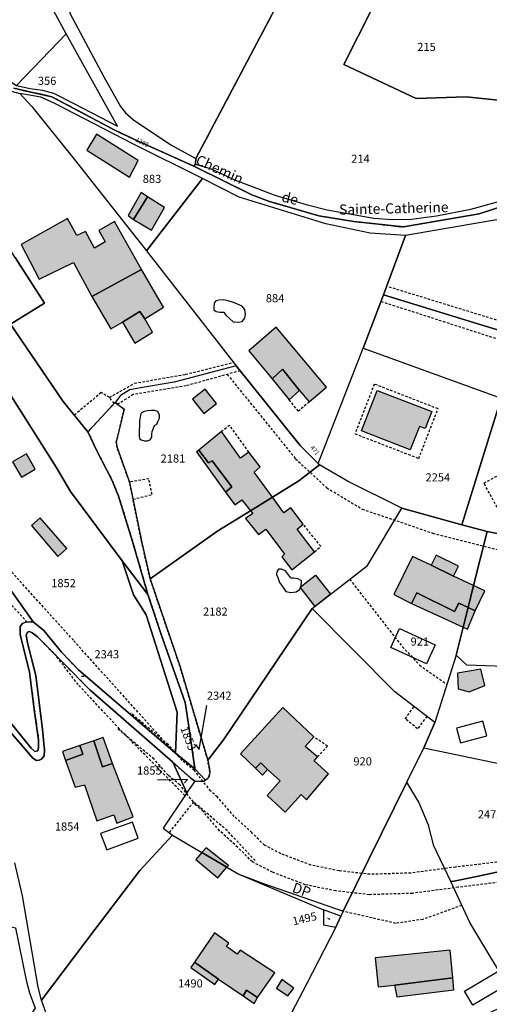
# Model space of a CAD drawing. Units: metres. Extents: x 1047456 to 1051217, y 6303578 to 6306569.
# Drawn here: x 1048777 to 1048892, y 6304819 to 6305062 of the extents above; entities that cross this region are included whole.
import ezdxf
from ezdxf.enums import TextEntityAlignment as Align

# ---------------------------------------------------------------- set-up
doc = ezdxf.new("R2010")
doc.units = ezdxf.units.M
doc.linetypes.add('TOPO1', pattern=[1, 0.6, -0.4])
doc.linetypes.add('TOPO2', pattern=[2.4, 2, -0.4])
for name, color, linetype in [('ig_cad_bati_dur', 152, 'CONTINUOUS'), ('ig_cad_bati_dur_hach', 24, 'CONTINUOUS'), ('ig_cad_bati_leger', 215, 'CONTINUOUS'), ('ig_cad_bati_leger_hach', 243, 'CONTINUOUS'), ('ig_cad_detail_lineaire', 252, 'TOPO1'), ('ig_cad_fleche_de_rattachement', 3, 'CONTINUOUS'), ('ig_cad_lieudit', 7, 'ByLayer'), ('ig_cad_nom_voie', 8, 'CONTINUOUS'), ('ig_cad_numero_voie', 40, 'CONTINUOUS'), ('ig_cad_parcel', 3, 'CONTINUOUS'), ('ig_cad_parcel_num', 3, 'CONTINUOUS'), ('ig_cad_piscine_etang_bassin', 4, 'CONTINUOUS'), ('ig_cad_section', 20, 'TOPO2')]:
    doc.layers.add(name, color=color, linetype=linetype)
doc.styles.add('Times New Roman', font='times.ttf')

msp = doc.modelspace()

# ---------------------------------------------------------------- hatches: boundary and pattern name
at = {"layer": 'ig_cad_bati_dur_hach'}
for points in [[(1048803.95, 6305022.91), (1048806.08, 6305027.04), (1048795.8, 6305033.52), (1048793.43, 6305029.58)], [(1048794.66, 6304993.55), (1048806.86, 6305000.21), (1048800.21, 6305012.02), (1048796.4, 6305009.8), (1048797.91, 6305006.99), (1048795.28, 6305005.44), (1048793.06, 6305009.55), (1048790.98, 6305008.59), (1048788.64, 6305012.76), (1048777.26, 6305006.34), (1048781.75, 6304997.82), (1048790.16, 6305001.9)], [(1048839.03, 6304973.31), (1048841.52, 6304975.65), (1048845.71, 6304970.45), (1048848.1, 6304967.66), (1048852.39, 6304971.25), (1048839.95, 6304986.03), (1048833.22, 6304980.22)], [(1048860.92, 6304960.47), (1048864.79, 6304970.45), (1048878.22, 6304965.24), (1048876.59, 6304961.04), (1048875.19, 6304961.58), (1048872.95, 6304955.8)], [(1048833.67, 6304940.83), (1048839.07, 6304944.18), (1048834.59, 6304950.34), (1048836.08, 6304951.66), (1048833.27, 6304955.29), (1048831.24, 6304953.8), (1048826.57, 6304960.3), (1048820.97, 6304955.74), (1048823.37, 6304952.6), (1048824.21, 6304953.13), (1048829.06, 6304946.71), (1048827.51, 6304945.45), (1048829.79, 6304942.29), (1048831.57, 6304943.55)], [(1048778.61, 6304954.88), (1048775.16, 6304952.84), (1048777.38, 6304949.09), (1048780.71, 6304951.07)], [(1048833.67, 6304940.83), (1048834.2, 6304940.15), (1048832.41, 6304938.89), (1048835.65, 6304934.96), (1048837.44, 6304936.28), (1048841.99, 6304930.13), (1048841.39, 6304929.48), (1048843.85, 6304926.26), (1048849.44, 6304930.69), (1048845.17, 6304936.34), (1048846.6, 6304937.55), (1048843.61, 6304941.59), (1048841.88, 6304940.34), (1048839.07, 6304944.18)], [(1048888.53, 6304922.45), (1048883.6, 6304924.77), (1048878.1, 6304927.45), (1048873.51, 6304929.58), (1048868.88, 6304920.25), (1048873.23, 6304917.99), (1048874.6, 6304920.63), (1048883.86, 6304916.05), (1048884.87, 6304918.08), (1048887.15, 6304917.01)], [(1048888.53, 6304922.45), (1048887.15, 6304917.01), (1048888.93, 6304916.18), (1048891.3, 6304921.15)], [(1048834.87, 6304877.52), (1048836.24, 6304878.84), (1048837.85, 6304877.21), (1048840.93, 6304874.36), (1048837.76, 6304870.74), (1048842.23, 6304866.69), (1048846.15, 6304871), (1048847.47, 6304869.74), (1048852.88, 6304876.09), (1048849.3, 6304879.29), (1048850.13, 6304880.3), (1048847.14, 6304882.86), (1048849.22, 6304885.2), (1048841.58, 6304892.4), (1048831.22, 6304881.04)], [(1048795.15, 6304884.26), (1048791.69, 6304883.06), (1048792.48, 6304880.98), (1048788.18, 6304879.35), (1048790.53, 6304872.79), (1048792.85, 6304873.39), (1048795.92, 6304864.56), (1048800.09, 6304866.06), (1048800.81, 6304863.97), (1048804.86, 6304865.54), (1048799.7, 6304878.66), (1048797.32, 6304877.82)], [(1048821.74, 6304856.76), (1048827.86, 6304853.12), (1048828.22, 6304853.53), (1048822.78, 6304857.94)], [(1048821.74, 6304856.76), (1048820.23, 6304855.01), (1048825.61, 6304850.54), (1048827.86, 6304853.12)], [(1048831.87, 6304821.51), (1048832.71, 6304822.84), (1048835.39, 6304821.05), (1048839.62, 6304827.14), (1048831.13, 6304832.73), (1048830.41, 6304831.72), (1048827.79, 6304833.63), (1048828.38, 6304834.46), (1048824.79, 6304837.02), (1048819.92, 6304829.73), (1048825.84, 6304825.56)], [(1048883.39, 6304825.94), (1048882.72, 6304832.75), (1048864.35, 6304830.86), (1048865.07, 6304823.69), (1048869.07, 6304824.12)], [(1048842.85, 6304821.48), (1048844.34, 6304823.39), (1048841.35, 6304825.47), (1048840.04, 6304823.38)]]:
    msp.add_hatch(color=256, dxfattribs=at).paths.add_polyline_path(points)
at = {"layer": 'ig_cad_bati_leger_hach'}
for points in [[(1048804.93, 6305012.48), (1048808.31, 6305018.1), (1048806.82, 6305019.17), (1048803.55, 6305013.49)], [(1048804.93, 6305012.48), (1048809.34, 6305009.86), (1048812.49, 6305015.42), (1048808.31, 6305018.1)], [(1048794.66, 6304993.55), (1048799.32, 6304985.58), (1048802.23, 6304987.26), (1048806.46, 6304989.84), (1048807.66, 6304988.05), (1048812.25, 6304990.92), (1048806.86, 6305000.21)], [(1048802.23, 6304987.26), (1048805.23, 6304982.07), (1048809.57, 6304984.76), (1048807.66, 6304988.05), (1048806.46, 6304989.84)], [(1048839.03, 6304973.31), (1048843.21, 6304968.13), (1048845.71, 6304970.45), (1048841.52, 6304975.65)], [(1048825.33, 6304967.22), (1048822.55, 6304970.76), (1048819.4, 6304968.29), (1048822.18, 6304964.75)], [(1048820.97, 6304955.74), (1048820.42, 6304955.3), (1048827.51, 6304945.45), (1048829.06, 6304946.71), (1048824.21, 6304953.13), (1048823.37, 6304952.6)], [(1048786.28, 6304929.61), (1048788.55, 6304931.59), (1048781.97, 6304939.1), (1048779.82, 6304937.24)], [(1048883.6, 6304924.77), (1048884.79, 6304927.22), (1048879.29, 6304929.89), (1048878.1, 6304927.45)], [(1048853.35, 6304920.3), (1048849.53, 6304917.31), (1048845.86, 6304922.01), (1048849.68, 6304925)], [(1048887.15, 6304917.01), (1048884.87, 6304918.08), (1048883.86, 6304916.05), (1048874.6, 6304920.63), (1048873.23, 6304917.99), (1048885.94, 6304912.2)], [(1048887.15, 6304917.01), (1048885.94, 6304912.2), (1048887.03, 6304911.7), (1048888.93, 6304916.18)], [(1048890.28, 6304901.82), (1048884.55, 6304900.91), (1048884.74, 6304897.03), (1048887.43, 6304896.26), (1048891.24, 6304897.88)], [(1048795.15, 6304884.26), (1048797.32, 6304877.82), (1048799.7, 6304878.66), (1048797.48, 6304885.05)], [(1048791.69, 6304883.06), (1048787.47, 6304881.61), (1048788.18, 6304879.35), (1048792.48, 6304880.98)], [(1048834.87, 6304877.52), (1048836.58, 6304875.81), (1048837.85, 6304877.21), (1048836.24, 6304878.84)], [(1048825.84, 6304825.56), (1048819.92, 6304829.73), (1048818.97, 6304828.42), (1048824.89, 6304824.26)], [(1048883.39, 6304825.94), (1048869.07, 6304824.12), (1048869.62, 6304821.2), (1048883.63, 6304822.96)], [(1048831.87, 6304821.51), (1048834.56, 6304819.61), (1048835.39, 6304821.05), (1048832.71, 6304822.84)]]:
    msp.add_hatch(color=256, dxfattribs=at).paths.add_polyline_path(points)

# ---------------------------------------------------------------- linework, layer by layer
at = {"layer": 'ig_cad_bati_dur'}
for points in [[(1048803.95, 6305022.91), (1048806.08, 6305027.04), (1048795.8, 6305033.52), (1048793.43, 6305029.58)], [(1048794.66, 6304993.55), (1048806.86, 6305000.21), (1048800.21, 6305012.02), (1048796.4, 6305009.8), (1048797.91, 6305006.99), (1048795.28, 6305005.44), (1048793.06, 6305009.55), (1048790.98, 6305008.59), (1048788.64, 6305012.76), (1048777.26, 6305006.34), (1048781.75, 6304997.82), (1048790.16, 6305001.9)], [(1048839.03, 6304973.31), (1048841.52, 6304975.65), (1048845.71, 6304970.45), (1048848.1, 6304967.66), (1048852.39, 6304971.25), (1048839.95, 6304986.03), (1048833.22, 6304980.22)], [(1048860.92, 6304960.47), (1048864.79, 6304970.45), (1048878.22, 6304965.24), (1048876.59, 6304961.04), (1048875.19, 6304961.58), (1048872.95, 6304955.8)], [(1048833.67, 6304940.83), (1048839.07, 6304944.18), (1048834.59, 6304950.34), (1048836.08, 6304951.66), (1048833.27, 6304955.29), (1048831.24, 6304953.8), (1048826.57, 6304960.3), (1048820.97, 6304955.74), (1048823.37, 6304952.6), (1048824.21, 6304953.13), (1048829.06, 6304946.71), (1048827.51, 6304945.45), (1048829.79, 6304942.29), (1048831.57, 6304943.55)], [(1048778.61, 6304954.88), (1048775.16, 6304952.84), (1048777.38, 6304949.09), (1048780.71, 6304951.07)], [(1048833.67, 6304940.83), (1048834.2, 6304940.15), (1048832.41, 6304938.89), (1048835.65, 6304934.96), (1048837.44, 6304936.28), (1048841.99, 6304930.13), (1048841.39, 6304929.48), (1048843.85, 6304926.26), (1048849.44, 6304930.69), (1048845.17, 6304936.34), (1048846.6, 6304937.55), (1048843.61, 6304941.59), (1048841.88, 6304940.34), (1048839.07, 6304944.18)], [(1048888.53, 6304922.45), (1048883.6, 6304924.77), (1048878.1, 6304927.45), (1048873.51, 6304929.58), (1048868.88, 6304920.25), (1048873.23, 6304917.99), (1048874.6, 6304920.63), (1048883.86, 6304916.05), (1048884.87, 6304918.08), (1048887.15, 6304917.01)], [(1048888.53, 6304922.45), (1048887.15, 6304917.01), (1048888.93, 6304916.18), (1048891.3, 6304921.15)], [(1048834.87, 6304877.52), (1048836.24, 6304878.84), (1048837.85, 6304877.21), (1048840.93, 6304874.36), (1048837.76, 6304870.74), (1048842.23, 6304866.69), (1048846.15, 6304871), (1048847.47, 6304869.74), (1048852.88, 6304876.09), (1048849.3, 6304879.29), (1048850.13, 6304880.3), (1048847.14, 6304882.86), (1048849.22, 6304885.2), (1048841.58, 6304892.4), (1048831.22, 6304881.04)], [(1048795.15, 6304884.26), (1048791.69, 6304883.06), (1048792.48, 6304880.98), (1048788.18, 6304879.35), (1048790.53, 6304872.79), (1048792.85, 6304873.39), (1048795.92, 6304864.56), (1048800.09, 6304866.06), (1048800.81, 6304863.97), (1048804.86, 6304865.54), (1048799.7, 6304878.66), (1048797.32, 6304877.82)], [(1048821.74, 6304856.76), (1048827.86, 6304853.12), (1048828.22, 6304853.53), (1048822.78, 6304857.94)], [(1048821.74, 6304856.76), (1048820.23, 6304855.01), (1048825.61, 6304850.54), (1048827.86, 6304853.12)], [(1048831.87, 6304821.51), (1048832.71, 6304822.84), (1048835.39, 6304821.05), (1048839.62, 6304827.14), (1048831.13, 6304832.73), (1048830.41, 6304831.72), (1048827.79, 6304833.63), (1048828.38, 6304834.46), (1048824.79, 6304837.02), (1048819.92, 6304829.73), (1048825.84, 6304825.56)], [(1048883.39, 6304825.94), (1048882.72, 6304832.75), (1048864.35, 6304830.86), (1048865.07, 6304823.69), (1048869.07, 6304824.12)], [(1048842.85, 6304821.48), (1048844.34, 6304823.39), (1048841.35, 6304825.47), (1048840.04, 6304823.38)]]:
    msp.add_lwpolyline(points, close=True, dxfattribs=at)
at = {"layer": 'ig_cad_bati_leger'}
for points in [[(1048804.93, 6305012.48), (1048808.31, 6305018.1), (1048806.82, 6305019.17), (1048803.55, 6305013.49)], [(1048804.93, 6305012.48), (1048809.34, 6305009.86), (1048812.49, 6305015.42), (1048808.31, 6305018.1)], [(1048794.66, 6304993.55), (1048799.32, 6304985.58), (1048802.23, 6304987.26), (1048806.46, 6304989.84), (1048807.66, 6304988.05), (1048812.25, 6304990.92), (1048806.86, 6305000.21)], [(1048802.23, 6304987.26), (1048805.23, 6304982.07), (1048809.57, 6304984.76), (1048807.66, 6304988.05), (1048806.46, 6304989.84)], [(1048839.03, 6304973.31), (1048843.21, 6304968.13), (1048845.71, 6304970.45), (1048841.52, 6304975.65)], [(1048825.33, 6304967.22), (1048822.55, 6304970.76), (1048819.4, 6304968.29), (1048822.18, 6304964.75)], [(1048820.97, 6304955.74), (1048820.42, 6304955.3), (1048827.51, 6304945.45), (1048829.06, 6304946.71), (1048824.21, 6304953.13), (1048823.37, 6304952.6)], [(1048786.28, 6304929.61), (1048788.55, 6304931.59), (1048781.97, 6304939.1), (1048779.82, 6304937.24)], [(1048883.6, 6304924.77), (1048884.79, 6304927.22), (1048879.29, 6304929.89), (1048878.1, 6304927.45)], [(1048853.35, 6304920.3), (1048849.53, 6304917.31), (1048845.86, 6304922.01), (1048849.68, 6304925)], [(1048887.15, 6304917.01), (1048884.87, 6304918.08), (1048883.86, 6304916.05), (1048874.6, 6304920.63), (1048873.23, 6304917.99), (1048885.94, 6304912.2)], [(1048887.15, 6304917.01), (1048885.94, 6304912.2), (1048887.03, 6304911.7), (1048888.93, 6304916.18)], [(1048890.28, 6304901.82), (1048884.55, 6304900.91), (1048884.74, 6304897.03), (1048887.43, 6304896.26), (1048891.24, 6304897.88)], [(1048795.15, 6304884.26), (1048797.32, 6304877.82), (1048799.7, 6304878.66), (1048797.48, 6304885.05)], [(1048791.69, 6304883.06), (1048787.47, 6304881.61), (1048788.18, 6304879.35), (1048792.48, 6304880.98)], [(1048834.87, 6304877.52), (1048836.58, 6304875.81), (1048837.85, 6304877.21), (1048836.24, 6304878.84)], [(1048825.84, 6304825.56), (1048819.92, 6304829.73), (1048818.97, 6304828.42), (1048824.89, 6304824.26)], [(1048883.39, 6304825.94), (1048869.07, 6304824.12), (1048869.62, 6304821.2), (1048883.63, 6304822.96)], [(1048831.87, 6304821.51), (1048834.56, 6304819.61), (1048835.39, 6304821.05), (1048832.71, 6304822.84)]]:
    msp.add_lwpolyline(points, close=True, dxfattribs=at)
at = {"layer": 'ig_cad_detail_lineaire'}
for points in [[(1048990.35, 6304932.82), (1048980.44, 6304944.44), (1048968.83, 6304954.13), (1048944.84, 6304970.93), (1048940.38, 6304973.76), (1048907.51, 6304983.65), (1048867.12, 6304996.07)], [(1048865.73, 6304992.36), (1048903.61, 6304980.14), (1048938.42, 6304969.81)], [(1048814.69, 6304881.62), (1048790.12, 6304908.96), (1048773.66, 6304927.19), (1048756.84, 6304947.06), (1048749.51, 6304955.92), (1048736.25, 6304973.34), (1048728.45, 6304981.34)], [(1048798.97, 6304968.7), (1048805.16, 6304972.22), (1048817.71, 6304974.41), (1048829.46, 6304977.33)], [(1048831.09, 6304975.27), (1048817.83, 6304971.57), (1048804.83, 6304969.44), (1048800.99, 6304967)], [(1048827.95, 6304974.39), (1048844.75, 6304953.62), (1048852.41, 6304946.49), (1048861.1, 6304941.25), (1048878.45, 6304935.34), (1048898.25, 6304930.29), (1048919.68, 6304926.77), (1048944.16, 6304923.6), (1048971.61, 6304921.46), (1048984.03, 6304916.55), (1048990.37, 6304926.16)], [(1048778.79, 6304913.41), (1048773.61, 6304919.01), (1048755.83, 6304940.66), (1048750.97, 6304946.92), (1048735.65, 6304966.79), (1048730.46, 6304971.54), (1048727.4, 6304972.89)], [(1048879.77, 6304965.92), (1048864.11, 6304972), (1048859.36, 6304959.78), (1048875.03, 6304953.71), (1048879.77, 6304965.92)], [(1048800.17, 6304967.25), (1048798.97, 6304968.7), (1048796.94, 6304969.91), (1048790.37, 6304964.36)], [(1048773.19, 6304888.1), (1048780.13, 6304880), (1048781.08, 6304879.4), (1048781.74, 6304879.46), (1048782.4, 6304879.82), (1048782.93, 6304880.54), (1048783.04, 6304881.91), (1048782.55, 6304887.04), (1048780.91, 6304900.27), (1048778.87, 6304908.31), (1048778.51, 6304910.22), (1048778.87, 6304910.99), (1048779.34, 6304911.11), (1048780, 6304910.81), (1048781.31, 6304909.81), (1048794.16, 6304896.78), (1048819.01, 6304875.08), (1048820, 6304874.3), (1048821.78, 6304874.24), (1048822.2, 6304874.3), (1048822.92, 6304874.78), (1048823.51, 6304875.45), (1048823.63, 6304876.46), (1048823.57, 6304877.36), (1048823.15, 6304879.51), (1048816.35, 6304902.45), (1048808.97, 6304924.12), (1048806.93, 6304933.06), (1048803.92, 6304947.89), (1048800.86, 6304956.37), (1048800.67, 6304957.68), (1048802.62, 6304965.8), (1048800.37, 6304967.47), (1048793.7, 6304960.28), (1048795.8, 6304955.75), (1048799.68, 6304948.26), (1048801.24, 6304944.44), (1048804.67, 6304933.28), (1048808.46, 6304920.25), (1048811.88, 6304909.91), (1048817.59, 6304893.62), (1048818.67, 6304886.7), (1048820.01, 6304877.3), (1048815.22, 6304881.17), (1048791.39, 6304901.68), (1048787.22, 6304906.06), (1048782.86, 6304911.36), (1048780.22, 6304913.51), (1048778.39, 6304913.39), (1048777.61, 6304913.09), (1048777.01, 6304912.38), (1048777.02, 6304910.41), (1048779.31, 6304901.15), (1048780.52, 6304891.92), (1048781.56, 6304884.46), (1048781.56, 6304882.67), (1048781.38, 6304881.77), (1048780.66, 6304881.59), (1048779.77, 6304882.43), (1048770.07, 6304894.29)], [(1048848.1, 6304967.66), (1048845.44, 6304965.33), (1048843.21, 6304968.13)], [(1048833.27, 6304955.29), (1048828.53, 6304961.83), (1048826.57, 6304960.3)], [(1048906.71, 6304961.09), (1048914.92, 6304946.04), (1048897.2, 6304936.38), (1048891.06, 6304947.63), (1048897.35, 6304951.06), (1048895.28, 6304954.87), (1048906.71, 6304961.09)], [(1048804.78, 6304943.66), (1048809.49, 6304944.85), (1048808.68, 6304948.72), (1048803.92, 6304947.89)], [(1048849.44, 6304930.69), (1048850.94, 6304932.09), (1048846.6, 6304937.55)], [(1048858.05, 6304923.96), (1048871, 6304907.38), (1048875.23, 6304902.88), (1048881.95, 6304898.16)], [(1048817.54, 6304870.76), (1048801.43, 6304887.17), (1048791.31, 6304898.06), (1048785.71, 6304905.34)], [(1048877.03, 6304890.25), (1048874.73, 6304887.2), (1048871.72, 6304889.65), (1048873.87, 6304892.67)], [(1048894.24, 6304854.38), (1048884.1, 6304853.16), (1048873.09, 6304851.69), (1048863.06, 6304851.38), (1048855.45, 6304852.24), (1048848.54, 6304853.65), (1048841.13, 6304856.46), (1048837.1, 6304858.53), (1048833.99, 6304861.64), (1048829.68, 6304865.6), (1048825.53, 6304870.4), (1048823.89, 6304871.88), (1048819.88, 6304876.91), (1048816.88, 6304879.37), (1048813.47, 6304883.28), (1048804.26, 6304891.03)], [(1048894.79, 6304849.41), (1048884.73, 6304848.19), (1048873.5, 6304846.7), (1048862.85, 6304846.37), (1048854.67, 6304847.3), (1048847.14, 6304848.82), (1048839.1, 6304851.89), (1048834.13, 6304854.44), (1048830.53, 6304858.02), (1048826.07, 6304862.12), (1048821.96, 6304866.89), (1048820.25, 6304868.43), (1048816.29, 6304873.38), (1048813.39, 6304875.77), (1048809.96, 6304879.7), (1048801.04, 6304887.2)], [(1048850.13, 6304880.3), (1048852.64, 6304882.93), (1048849.22, 6304885.2)], [(1048834.78, 6304854.79), (1048827.94, 6304862.13), (1048819.67, 6304869.21), (1048813.67, 6304861.66)], [(1048885.61, 6304843.73), (1048876.07, 6304840.3), (1048869.39, 6304839.32), (1048856.48, 6304842.28)]]:
    msp.add_lwpolyline(points, dxfattribs=at)
at = {"layer": 'ig_cad_fleche_de_rattachement'}
for points in [[(1048792.13, 6304900.13), (1048792.74, 6304900.1)], [(1048820.14, 6304883.34), (1048821.03, 6304882.08), (1048822.95, 6304892.91)], [(1048817.48, 6304873.92), (1048818.2, 6304874.68), (1048810.78, 6304874.51)], [(1048853.25, 6304840.25), (1048852.69, 6304840.49)]]:
    msp.add_lwpolyline(points, dxfattribs=at)
at = {"layer": 'ig_cad_lieudit'}
for points in [[(1048775.47, 6305044.82), (1048780.39, 6305043.67), (1048784.84, 6305042.72), (1048800.15, 6305034.54), (1048805.3, 6305032.11), (1048819.74, 6305025.64), (1048820.15, 6305026.14), (1048820.24, 6305027.53), (1048838.92, 6305062.87)], [(1048838.92, 6305062.87), (1048820.24, 6305027.53), (1048820.15, 6305026.14), (1048819.74, 6305025.64), (1048834.01, 6305018.59), (1048838.33, 6305016.93), (1048850.5, 6305013.43), (1048859.09, 6305012), (1048871.3, 6305010.66), (1048889.89, 6305013.91), (1048900, 6305017.15)], [(1048900, 6305017.15), (1048889.89, 6305013.91), (1048871.3, 6305010.66), (1048859.09, 6305012), (1048850.5, 6305013.43), (1048838.33, 6305016.93), (1048834.01, 6305018.59), (1048819.74, 6305025.64), (1048805.3, 6305032.11), (1048800.15, 6305034.54), (1048784.84, 6305042.72), (1048780.39, 6305043.67), (1048775.47, 6305044.82)]]:
    msp.add_lwpolyline(points, dxfattribs=at)
at = {"layer": 'ig_cad_parcel'}
for points in [[(1048744.49, 6305158.84), (1048733.04, 6305144.65), (1048718.38, 6305126.21), (1048723.29, 6305123.32), (1048732.81, 6305111.1), (1048737.9, 6305104.63), (1048741.45, 6305097.72), (1048742.6, 6305096.09), (1048753.51, 6305087.5), (1048754.93, 6305085.92), (1048762.23, 6305070.05), (1048772.74, 6305048.81), (1048774.76, 6305046.37), (1048776.1, 6305045.43), (1048788.36, 6305058.21), (1048779.33, 6305074.95), (1048772.17, 6305088.87), (1048766.48, 6305100.46), (1048764.51, 6305105.12), (1048762.48, 6305110.7), (1048757.41, 6305129.5), (1048755.8, 6305134.77), (1048754.28, 6305138.72), (1048747.41, 6305153.38)], [(1048789.22, 6305063.3), (1048797.6, 6305047.62), (1048801.67, 6305040.3), (1048802.92, 6305038.73), (1048804.91, 6305037.03), (1048814.11, 6305030.89), (1048820.24, 6305027.53), (1048838.92, 6305062.87), (1048846.02, 6305077.18), (1048847.83, 6305081.54), (1048852.24, 6305090.02), (1048848.35, 6305094.01), (1048845.71, 6305097.64), (1048833.83, 6305118.64), (1048829.55, 6305127.51), (1048827.62, 6305132.07), (1048812.87, 6305122.22), (1048779.12, 6305099.57), (1048788.94, 6305077.85)], [(1048846.02, 6305077.18), (1048863.64, 6305064.59), (1048856.59, 6305050.67), (1048874.36, 6305042.26), (1048886.73, 6305042.68), (1048900.03, 6305041.25), (1048907.35, 6305040.34), (1048909.89, 6305069.47), (1048902.83, 6305069.51), (1048890.43, 6305068.95), (1048884.53, 6305068.87), (1048881.82, 6305068.74), (1048879.95, 6305069.16), (1048877.13, 6305070.47), (1048872.6, 6305073.47), (1048862.43, 6305081.68), (1048852.24, 6305090.02), (1048847.83, 6305081.54)], [(1048846.02, 6305077.18), (1048838.92, 6305062.87), (1048820.24, 6305027.53), (1048820.15, 6305026.14), (1048824.02, 6305025), (1048829.56, 6305022.36), (1048839.62, 6305018.46), (1048847.33, 6305016.2), (1048852.51, 6305014.88), (1048858.92, 6305013.7), (1048863.97, 6305012.8), (1048868.49, 6305012.51), (1048873.24, 6305012.58), (1048879.38, 6305013.38), (1048887.83, 6305015.01), (1048905.7, 6305019.94), (1048906.8, 6305034.09), (1048907.35, 6305040.34), (1048900.03, 6305041.25), (1048886.73, 6305042.68), (1048874.36, 6305042.26), (1048856.59, 6305050.67), (1048863.64, 6305064.59)], [(1048788.36, 6305058.21), (1048776.1, 6305045.43), (1048779.49, 6305044.73), (1048782.56, 6305044.34), (1048785.25, 6305043.58), (1048790.22, 6305041.05), (1048800.94, 6305035.46)], [(1048774.83, 6305044.08), (1048776.98, 6305043.54), (1048779.94, 6305040.33), (1048790.29, 6305027.36), (1048808.09, 6305004.75), (1048830.14, 6304976.47), (1048814.9, 6304972.44), (1048806.61, 6304971.04), (1048803.99, 6304970.57), (1048801.67, 6304969.18), (1048800.37, 6304967.47), (1048793.7, 6304960.28), (1048787.64, 6304967.74), (1048774.66, 6304986.72), (1048783, 6304991.93), (1048775.77, 6305003.17), (1048758.11, 6305030.15), (1048754.83, 6305033.52), (1048759.78, 6305037.18), (1048762.58, 6305039.16), (1048768.95, 6305043.76), (1048770.44, 6305044.13)], [(1048776.98, 6305043.54), (1048779.94, 6305040.33), (1048790.29, 6305027.36), (1048808.09, 6305004.75), (1048821.84, 6305022.6), (1048804.91, 6305031.01), (1048785.55, 6305041.06), (1048782.09, 6305042.61)], [(1048808.09, 6305004.75), (1048830.14, 6304976.47), (1048845.88, 6304956.86), (1048850.3, 6304952.47), (1048861.36, 6304980.87), (1048866.33, 6304993.95), (1048871.76, 6305008.59), (1048863.06, 6305009.1), (1048852.17, 6305011.45), (1048830.91, 6305017.97), (1048821.84, 6305022.6)], [(1048871.76, 6305008.59), (1048866.33, 6304993.95), (1048890.61, 6304986.5), (1048926.66, 6304975.59), (1048934.89, 6304973.35), (1048939.29, 6304971.52), (1048952.28, 6304999.04), (1048957.01, 6305009.79), (1048942.2, 6305012.51), (1048918.73, 6305014.06), (1048898.51, 6305013.12)], [(1048866.33, 6304993.95), (1048861.36, 6304980.87), (1048895.28, 6304968.56), (1048911.98, 6304962.5), (1048931.22, 6304955.48), (1048939.29, 6304971.52), (1048934.89, 6304973.35), (1048926.66, 6304975.59), (1048890.61, 6304986.5)], [(1048885.65, 6304937.41), (1048870.87, 6304941.45), (1048857.53, 6304948.14), (1048850.66, 6304952.12), (1048850.3, 6304952.47), (1048861.36, 6304980.87), (1048895.28, 6304968.56)], [(1048830.14, 6304976.47), (1048814.9, 6304972.44), (1048806.61, 6304971.04), (1048803.99, 6304970.57), (1048801.67, 6304969.18), (1048800.37, 6304967.47), (1048802.62, 6304965.8), (1048800.67, 6304957.68), (1048800.86, 6304956.37), (1048803.92, 6304947.89), (1048806.93, 6304933.06), (1048808.97, 6304924.12), (1048825.65, 6304935.86), (1048833.67, 6304940.83), (1048839.07, 6304944.18), (1048845.53, 6304948.19), (1048850.66, 6304952.12), (1048850.3, 6304952.47), (1048845.88, 6304956.86)], [(1048820.01, 6304877.3), (1048818.67, 6304886.7), (1048817.59, 6304893.62), (1048811.88, 6304909.91), (1048808.46, 6304920.25), (1048804.67, 6304933.28), (1048801.24, 6304944.44), (1048799.68, 6304948.26), (1048795.8, 6304955.75), (1048793.7, 6304960.28), (1048800.37, 6304967.47), (1048802.62, 6304965.8), (1048800.67, 6304957.68), (1048800.86, 6304956.37), (1048803.92, 6304947.89), (1048806.93, 6304933.06), (1048808.97, 6304924.12), (1048816.35, 6304902.45), (1048823.15, 6304879.51), (1048823.57, 6304877.36), (1048823.63, 6304876.46), (1048823.51, 6304875.45), (1048822.92, 6304874.78), (1048822.61, 6304874.57)], [(1048891.88, 6304935.7), (1048885.65, 6304937.41), (1048895.28, 6304968.56), (1048911.98, 6304962.5), (1048931.22, 6304955.48), (1048919.6, 6304930.12)], [(1048808.97, 6304924.12), (1048816.35, 6304902.45), (1048823.15, 6304879.51), (1048827.01, 6304884.44), (1048848.86, 6304916.79), (1048862.45, 6304927.4), (1048870.87, 6304941.45), (1048857.53, 6304948.14), (1048850.66, 6304952.12), (1048845.53, 6304948.19), (1048839.07, 6304944.18), (1048833.67, 6304940.83), (1048825.65, 6304935.86)], [(1048891.88, 6304935.7), (1048888.53, 6304922.45), (1048887.15, 6304917.01), (1048885.94, 6304912.2), (1048884.21, 6304905.34), (1048879, 6304888.74), (1048869.15, 6304896.29), (1048848.86, 6304916.79), (1048862.45, 6304927.4), (1048870.87, 6304941.45), (1048885.65, 6304937.41)], [(1048919.6, 6304930.12), (1048916.8, 6304904.17), (1048900.72, 6304902.39), (1048886.87, 6304902.84), (1048884.21, 6304905.34), (1048885.94, 6304912.2), (1048887.15, 6304917.01), (1048888.53, 6304922.45), (1048891.88, 6304935.7)], [(1048780.22, 6304913.51), (1048778.39, 6304913.39), (1048777.61, 6304913.09), (1048777.01, 6304912.38), (1048777.02, 6304910.41), (1048779.31, 6304901.15), (1048780.52, 6304891.92), (1048781.56, 6304884.46), (1048781.56, 6304882.67), (1048781.38, 6304881.77), (1048780.66, 6304881.59), (1048779.77, 6304882.43), (1048770.07, 6304894.29), (1048768.94, 6304895.47), (1048768.43, 6304895.03), (1048766.82, 6304908.06), (1048764.51, 6304927.12), (1048764.56, 6304935.11), (1048770.48, 6304927.2)], [(1048808.46, 6304920.25), (1048811.88, 6304909.91), (1048817.59, 6304893.62), (1048818.67, 6304886.7), (1048820.01, 6304877.3), (1048815.22, 6304881.17), (1048815.6, 6304891.29), (1048808.03, 6304915.19), (1048806.6, 6304917.45), (1048804.92, 6304920.14), (1048802.1, 6304928.51)], [(1048823.15, 6304879.51), (1048823.57, 6304877.36), (1048823.63, 6304876.46), (1048823.51, 6304875.45), (1048822.92, 6304874.78), (1048822.61, 6304874.57), (1048822.2, 6304874.3), (1048821.78, 6304874.24), (1048820, 6304874.3), (1048818.25, 6304871.83), (1048818, 6304871.46), (1048812.2, 6304862.72), (1048814.52, 6304861.05), (1048821.74, 6304856.76), (1048827.86, 6304853.12), (1048830.77, 6304851.41), (1048836.6, 6304849.22), (1048856.48, 6304842.28), (1048872.08, 6304874.08), (1048876.28, 6304882.52), (1048879, 6304888.74), (1048869.15, 6304896.29), (1048848.86, 6304916.79), (1048827.01, 6304884.44)], [(1048879, 6304888.74), (1048876.28, 6304882.52), (1048895.51, 6304878.47), (1048900.46, 6304879.02), (1048922.7, 6304882.71), (1048921.5, 6304885.06), (1048915.93, 6304896.01), (1048916.8, 6304904.17), (1048900.72, 6304902.39), (1048886.87, 6304902.84), (1048884.21, 6304905.34)], [(1048882.88, 6304849.58), (1048878.74, 6304858.39), (1048877.41, 6304863.5), (1048875.02, 6304869.12), (1048872.08, 6304874.08), (1048876.28, 6304882.52), (1048895.51, 6304878.47), (1048900.46, 6304879.02), (1048908.69, 6304858.94), (1048910.09, 6304855.6), (1048907.84, 6304855.11), (1048902.54, 6304853.87), (1048900.32, 6304853.13), (1048894.25, 6304851.9), (1048888.93, 6304850.77), (1048883.68, 6304849.69)], [(1048814.58, 6304878.95), (1048819.01, 6304875.08), (1048820, 6304874.3), (1048818.25, 6304871.83), (1048818, 6304871.46)], [(1048830.77, 6304851.41), (1048851.62, 6304842.67), (1048851.63, 6304838.97), (1048854.61, 6304838.39), (1048847.5, 6304824.55), (1048831.17, 6304793.31), (1048811.31, 6304798.15), (1048797.27, 6304806.84), (1048793.28, 6304802.42), (1048788.57, 6304807.87), (1048785.76, 6304812.16), (1048783.9, 6304815.86), (1048782.3, 6304820.42), (1048795.74, 6304838.18), (1048806.43, 6304852.32), (1048814.52, 6304861.05), (1048821.74, 6304856.76), (1048827.86, 6304853.12)], [(1048887.6, 6304839.52), (1048882.88, 6304849.58), (1048883.68, 6304849.69), (1048888.93, 6304850.77), (1048894.25, 6304851.9), (1048900.32, 6304853.13), (1048902.54, 6304853.87), (1048907.84, 6304855.11), (1048910.09, 6304855.6), (1048918.92, 6304834.62), (1048918.16, 6304832.61), (1048917.86, 6304831.06), (1048917.1, 6304828.06), (1048916.62, 6304826.69), (1048915.73, 6304825.32), (1048914.25, 6304824.05), (1048912.69, 6304823.64), (1048899.1, 6304820.44)], [(1048775.93, 6304838.2), (1048778.54, 6304825.31), (1048779.36, 6304822.24), (1048780.76, 6304818.42), (1048759.19, 6304786.39), (1048748.45, 6304770.34), (1048746.57, 6304767.77), (1048745.57, 6304765.49), (1048742.04, 6304766.45), (1048735.06, 6304769.23), (1048737.77, 6304773.3), (1048727.9, 6304783.48), (1048720.32, 6304795.89), (1048715.75, 6304811.65), (1048719.9, 6304822.55), (1048731.35, 6304849.85), (1048755.81, 6304843.38)], [(1048851.62, 6304842.67), (1048851.63, 6304838.97), (1048854.61, 6304838.39), (1048855.85, 6304841.08)]]:
    msp.add_lwpolyline(points, close=True, dxfattribs=at)
for points in [[(1048775.77, 6305003.17), (1048783, 6304991.93), (1048774.66, 6304986.72), (1048787.64, 6304967.74), (1048793.7, 6304960.28), (1048795.8, 6304955.75), (1048799.68, 6304948.26), (1048801.24, 6304944.44), (1048804.67, 6304933.28), (1048808.46, 6304920.25), (1048802.1, 6304928.51), (1048789.42, 6304945.57), (1048785.9, 6304951.6), (1048770.69, 6304975.39)], [(1048770.69, 6304975.39), (1048785.9, 6304951.6), (1048789.42, 6304945.57), (1048802.1, 6304928.51), (1048804.92, 6304920.14), (1048806.6, 6304917.45), (1048808.03, 6304915.19), (1048815.6, 6304891.29), (1048815.22, 6304881.17), (1048791.39, 6304901.68), (1048787.22, 6304906.06), (1048782.86, 6304911.36), (1048780.22, 6304913.51), (1048770.48, 6304927.2)], [(1048770.07, 6304894.29), (1048779.77, 6304882.43), (1048780.66, 6304881.59), (1048781.38, 6304881.77), (1048781.56, 6304882.67), (1048781.56, 6304884.46), (1048780.52, 6304891.92), (1048779.31, 6304901.15), (1048777.02, 6304910.41), (1048777.01, 6304912.38), (1048777.61, 6304913.09), (1048778.39, 6304913.39), (1048780.22, 6304913.51), (1048782.86, 6304911.36), (1048787.22, 6304906.06), (1048791.39, 6304901.68), (1048815.22, 6304881.17), (1048820.01, 6304877.3), (1048822.61, 6304874.57), (1048822.2, 6304874.3), (1048821.78, 6304874.24), (1048820, 6304874.3), (1048819.01, 6304875.08), (1048814.58, 6304878.95), (1048794.16, 6304896.78), (1048781.31, 6304909.81), (1048780, 6304910.81), (1048779.34, 6304911.11), (1048778.87, 6304910.99), (1048778.51, 6304910.22), (1048778.87, 6304908.31), (1048780.91, 6304900.27), (1048782.55, 6304887.04), (1048783.04, 6304881.91), (1048782.93, 6304880.54), (1048782.4, 6304879.82), (1048781.74, 6304879.46), (1048781.08, 6304879.4), (1048780.13, 6304880), (1048773.19, 6304888.1)], [(1048773.19, 6304888.1), (1048780.13, 6304880), (1048781.08, 6304879.4), (1048781.74, 6304879.46), (1048782.4, 6304879.82), (1048782.93, 6304880.54), (1048783.04, 6304881.91), (1048782.55, 6304887.04), (1048780.91, 6304900.27), (1048778.87, 6304908.31), (1048778.51, 6304910.22), (1048778.87, 6304910.99), (1048779.34, 6304911.11), (1048780, 6304910.81), (1048781.31, 6304909.81), (1048794.16, 6304896.78), (1048814.58, 6304878.95), (1048818, 6304871.46), (1048812.2, 6304862.72), (1048814.52, 6304861.05), (1048806.43, 6304852.32), (1048795.74, 6304838.18), (1048782.3, 6304820.42), (1048781.46, 6304823.63), (1048777.59, 6304846.05), (1048775.72, 6304854.23)], [(1048892.33, 6304817.29), (1048899.1, 6304820.44), (1048887.6, 6304839.52), (1048882.88, 6304849.58), (1048878.74, 6304858.39), (1048877.41, 6304863.5), (1048875.02, 6304869.12), (1048872.08, 6304874.08), (1048856.48, 6304842.28), (1048855.85, 6304841.08), (1048854.61, 6304838.39), (1048847.5, 6304824.55), (1048831.17, 6304793.31)]]:
    msp.add_lwpolyline(points, dxfattribs=at)
at = {"layer": 'ig_cad_piscine_etang_bassin'}
for points in [[(1048832.25, 6304988.2), (1048832.45, 6304989.2), (1048832.31, 6304990.33), (1048831.58, 6304991.19), (1048830.45, 6304991.64), (1048829.45, 6304992.04), (1048828.19, 6304992.51), (1048827.06, 6304992.77), (1048825.87, 6304992.63), (1048825.14, 6304992.5), (1048824.74, 6304991.9), (1048824.67, 6304990.9), (1048824.67, 6304990.24), (1048825.2, 6304989.84), (1048826.13, 6304989.71), (1048827.13, 6304989.72), (1048827.6, 6304988.92), (1048828.47, 6304988.12), (1048829.4, 6304987.33), (1048830.72, 6304987.2), (1048831.65, 6304987.4)], [(1048811.29, 6304964.37), (1048810.89, 6304965.24), (1048810.09, 6304965.5), (1048809.36, 6304965.5), (1048808.36, 6304965.44), (1048807.56, 6304965.29), (1048806.83, 6304964.96), (1048806.63, 6304964.43), (1048806.5, 6304963.77), (1048806.37, 6304963.03), (1048806.31, 6304959.18), (1048806.38, 6304958.58), (1048806.78, 6304958.25), (1048807.64, 6304958.05), (1048808.37, 6304958.05), (1048808.97, 6304958.31), (1048809.44, 6304958.92), (1048809.44, 6304959.65), (1048809.5, 6304960.32), (1048809.84, 6304961.12), (1048810.1, 6304961.78), (1048810.62, 6304962.18), (1048810.96, 6304962.98), (1048811.29, 6304963.64)], [(1048843.27, 6304924.74), (1048842.8, 6304925.38), (1048842.24, 6304926.08), (1048841.22, 6304926.47), (1048840.58, 6304926.47), (1048840.11, 6304925.84), (1048840.03, 6304925.13), (1048840.35, 6304924.42), (1048840.82, 6304923.15), (1048841.54, 6304922.2), (1048842.33, 6304920.94), (1048843.6, 6304920.71), (1048844.86, 6304920.87), (1048845.74, 6304921.5), (1048846.13, 6304922.21), (1048846.2, 6304923.56), (1048845.33, 6304924.11), (1048844.22, 6304924.27), (1048843.67, 6304924.27)], [(1048870.29, 6304911.87), (1048879.08, 6304907.86), (1048876.96, 6304903.21), (1048868.17, 6304907.22)], [(1048891.75, 6304885.42), (1048890.79, 6304889.06), (1048884.34, 6304887.37), (1048885.31, 6304883.73)], [(1048798.31, 6304857.39), (1048806.07, 6304860.28), (1048804.69, 6304864.24), (1048796.81, 6304861.4)], [(1048886.28, 6304822.61), (1048894.76, 6304827.63), (1048896.79, 6304824.21), (1048888.31, 6304819.19)]]:
    msp.add_lwpolyline(points, close=True, dxfattribs=at)
at = {"layer": 'ig_cad_section'}
for points in [[(1048838.92, 6305062.87), (1048820.24, 6305027.53), (1048820.15, 6305026.14), (1048819.74, 6305025.64), (1048805.3, 6305032.11), (1048800.15, 6305034.54), (1048784.84, 6305042.72), (1048780.39, 6305043.67), (1048775.47, 6305044.82)], [(1048838.92, 6305062.87), (1048820.24, 6305027.53), (1048820.15, 6305026.14), (1048819.74, 6305025.64), (1048805.3, 6305032.11), (1048800.15, 6305034.54), (1048784.84, 6305042.72), (1048780.39, 6305043.67), (1048775.47, 6305044.82)], [(1048838.92, 6305062.87), (1048820.24, 6305027.53), (1048820.15, 6305026.14), (1048819.74, 6305025.64), (1048805.3, 6305032.11), (1048800.15, 6305034.54), (1048784.84, 6305042.72), (1048780.39, 6305043.67), (1048775.47, 6305044.82)], [(1048838.92, 6305062.87), (1048820.24, 6305027.53), (1048820.15, 6305026.14), (1048819.74, 6305025.64), (1048834.01, 6305018.59), (1048838.33, 6305016.93), (1048850.5, 6305013.43), (1048859.09, 6305012), (1048871.3, 6305010.66), (1048889.89, 6305013.91), (1048900, 6305017.15)], [(1048838.92, 6305062.87), (1048820.24, 6305027.53), (1048820.15, 6305026.14), (1048819.74, 6305025.64), (1048834.01, 6305018.59), (1048838.33, 6305016.93), (1048850.5, 6305013.43), (1048859.09, 6305012), (1048871.3, 6305010.66), (1048889.89, 6305013.91), (1048900, 6305017.15)], [(1048775.47, 6305044.82), (1048780.39, 6305043.67), (1048784.84, 6305042.72), (1048800.15, 6305034.54), (1048805.3, 6305032.11), (1048819.74, 6305025.64), (1048834.01, 6305018.59), (1048838.33, 6305016.93), (1048850.5, 6305013.43), (1048859.09, 6305012), (1048871.3, 6305010.66), (1048889.89, 6305013.91), (1048900, 6305017.15)], [(1048775.47, 6305044.82), (1048780.39, 6305043.67), (1048784.84, 6305042.72), (1048800.15, 6305034.54), (1048805.3, 6305032.11), (1048819.74, 6305025.64), (1048834.01, 6305018.59), (1048838.33, 6305016.93), (1048850.5, 6305013.43), (1048859.09, 6305012), (1048871.3, 6305010.66), (1048889.89, 6305013.91), (1048900, 6305017.15)], [(1048775.47, 6305044.82), (1048780.39, 6305043.67), (1048784.84, 6305042.72), (1048800.15, 6305034.54), (1048805.3, 6305032.11), (1048819.74, 6305025.64), (1048834.01, 6305018.59), (1048838.33, 6305016.93), (1048850.5, 6305013.43), (1048859.09, 6305012), (1048871.3, 6305010.66), (1048889.89, 6305013.91), (1048900, 6305017.15)], [(1048775.47, 6305044.82), (1048780.39, 6305043.67), (1048784.84, 6305042.72), (1048800.15, 6305034.54), (1048805.3, 6305032.11), (1048819.74, 6305025.64), (1048834.01, 6305018.59), (1048838.33, 6305016.93), (1048850.5, 6305013.43), (1048859.09, 6305012), (1048871.3, 6305010.66), (1048889.89, 6305013.91), (1048900, 6305017.15)]]:
    msp.add_lwpolyline(points, dxfattribs=at)

# ---------------------------------------------------------------- texts
at = {"layer": 'ig_cad_nom_voie', "style": 'Times New Roman'}
for s, rotation, p in [('Chemin', 335.5, (1048819.65, 6305025.56)), ('Chemin', 335.5, (1048819.65, 6305025.56)), ('de', 347, (1048840.98, 6305016.18)), ('de', 347, (1048840.98, 6305016.18)), ('Sainte-Catherine', 1.4, (1048855.49, 6305012.89)), ('Sainte-Catherine', 1.4, (1048855.49, 6305012.89)), ('DP', 340.8, (1048843.45, 6304846.36))]:
    msp.add_text(s, height=2.5, rotation=rotation, dxfattribs=at).set_placement(p, align=Align.BOTTOM_LEFT)
at = {"layer": 'ig_cad_numero_voie', "style": 'Times New Roman'}
for s, rotation, p in [('1200', 332.9, (1048805.13, 6305031.46)), ('471', 308.2, (1048848.03, 6304956.11))]:
    msp.add_text(s, height=1.1, rotation=rotation, dxfattribs=at).set_placement(p, align=Align.BOTTOM_LEFT)
at = {"layer": 'ig_cad_parcel_num', "style": 'Times New Roman'}
for s, p in [('215', (1048874.66, 6305053.34)), ('356', (1048781.39, 6305045)), ('214', (1048858.43, 6305025.83)), ('883', (1048807.18, 6305020.87)), ('884', (1048837.45, 6304991.5)), ('2181', (1048811.57, 6304952.06)), ('2254', (1048876.7, 6304947.43)), ('1852', (1048784.67, 6304921.4)), ('2182', (1048822, 6304914.4)), ('921', (1048873.02, 6304907.03)), ('2343', (1048795.31, 6304903.9)), ('2342', (1048822.95, 6304893.72)), ('920', (1048858.96, 6304877.55)), ('1855', (1048805.77, 6304875.29)), ('2472', (1048889.56, 6304864.51)), ('1854', (1048785.57, 6304861.52)), ('1490', (1048815.87, 6304822.92))]:
    msp.add_text(s, height=2, dxfattribs=at).set_placement(p, align=Align.BOTTOM_LEFT)
for s, rotation, p in [('1853', 290.7, (1048815.79, 6304887.1)), ('1495', 13.3, (1048844.39, 6304838.2))]:
    msp.add_text(s, height=2, rotation=rotation, dxfattribs=at).set_placement(p, align=Align.BOTTOM_LEFT)

doc.saveas('drawing.dxf')
